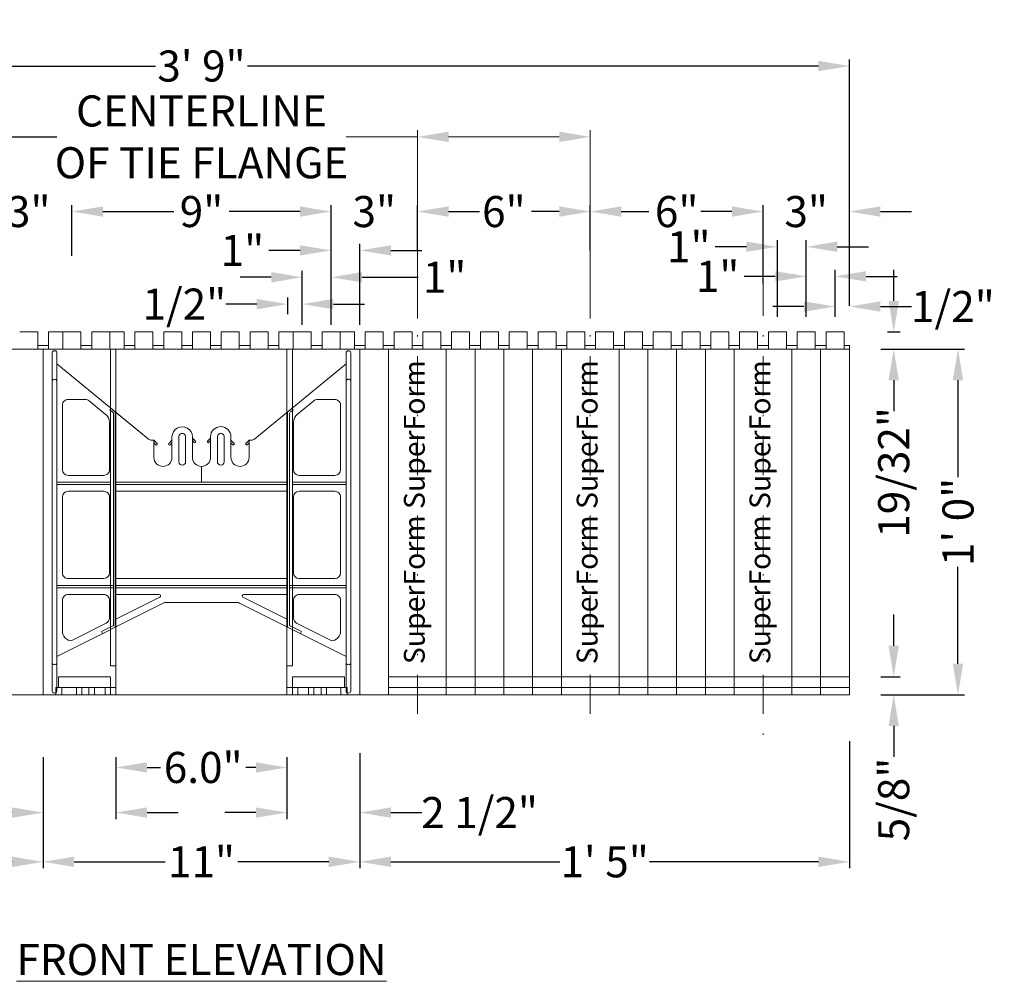
# Model space of a CAD drawing. Extents: x 0 to 219, y -8 to 280.
# Drawn here: x 56 to 131, y 73 to 147 of the extents above; entities that cross this region are included whole.
import ezdxf

# ---------------------------------------------------------------- set-up
doc = ezdxf.new("R2010")
doc.units = 0
doc.header["$LTSCALE"] = 10
doc.header["$MEASUREMENT"] = 0
doc.header["$PDMODE"] = 3
doc.linetypes.add('DASHDOTX2', pattern=[2, 1, -0.5, 0, -0.5])
doc.layers.get('Defpoints').update_dxf_attribs({"linetype": 'CONTINUOUS'})
for name, color, linetype, lineweight in [('CADdetails-1-ANNO', 41, 'CONTINUOUS', 5), ('CADdetails-3-FINE', 11, 'CONTINUOUS', 5), ('CADdetails-4-LIGHT', 3, 'CONTINUOUS', 9), ('CADdetails-5-MEDIUM', 4, 'CONTINUOUS', 18)]:
    doc.layers.add(name, color=color, linetype=linetype, lineweight=lineweight)
doc.styles.add('CADdeails-DIMENSIONS', font='ARIALN.TTF', dxfattribs={"height": 2.38})
doc.styles.add('CADdetails-DIMENSIONS', font='ARIALN.TTF', dxfattribs={"height": 2.38})
doc.styles.add('PDF Arial Italic', font='ariali.ttf')
doc.dimstyles.new('CADdetails-LEADER', dxfattribs={"dimtxt": 2.38, "dimasz": 2.38, "dimexe": 0.5, "dimexo": 1.5, "dimgap": 1, "dimtad": 0, "dimzin": 0, "dimdsep": 46, "dimlunit": 4, "dimtxsty": 'CADdetails-DIMENSIONS', "dimcen": 1, "dimclrd": 256, "dimclre": 256, "dimclrt": 256, "dimadec": 0, "dimazin": 0, "dimtfac": 1, "dimtofl": 0, "dimtmove": 0, "dimatfit": 3, "dimfxl": 1, "dimfrac": 2, "dimtolj": 1, "dimtzin": 0, "dimarcsym": 0})

# ---------------------------------------------------------------- blocks, each defined once
blk = doc.blocks.new('*D40')
at = {"layer": 'CADdetails-1-ANNO', "lineweight": -2, "transparency": 16777216}
for p, q in [((20.208, 92.069), (20.208, 81.972)), ((57.716, 90.488), (57.716, 81.972)), ((22.588, 82.472), (35.532, 82.472)), ((55.336, 82.472), (42.392, 82.472))]:
    blk.add_line(p, q, dxfattribs=at)
at = {"layer": 'CADdetails-1-ANNO', "transparency": 16777216}
for points in [[(22.588, 82.868), (22.588, 82.075), (20.208, 82.472)], [(55.336, 82.868), (55.336, 82.075), (57.716, 82.472)]]:
    blk.add_solid(points, dxfattribs=at)
at = {"layer": 'Defpoints', "color": 0, "transparency": 16777216}
for p in [(20.208, 93.569), (57.716, 91.988), (57.716, 82.472)]:
    blk.add_point(p, dxfattribs=at)
at = {"layer": 'CADdetails-1-ANNO', "transparency": 16777216, "insert": (38.962, 82.472), "char_height": 2.38, "attachment_point": 5, "style": 'CADdetails-DIMENSIONS'}
blk.add_mtext('\\A1;1\' 5"', dxfattribs=at)
blk = doc.blocks.new('*D41')
at = {"layer": 'CADdetails-1-ANNO', "lineweight": -2, "transparency": 16777216}
for p, q in [((76.4, 90.488), (76.4, 89.197)), ((63.301, 89.68), (63.301, 89.197)), ((65.681, 89.697), (66.717, 89.697)), ((74.02, 89.697), (73.25, 89.697))]:
    blk.add_line(p, q, dxfattribs=at)
at = {"layer": 'CADdetails-1-ANNO', "transparency": 16777216}
for points in [[(65.681, 90.094), (65.681, 89.301), (63.301, 89.697)], [(74.02, 90.094), (74.02, 89.301), (76.4, 89.697)]]:
    blk.add_solid(points, dxfattribs=at)
at = {"layer": 'Defpoints', "color": 0, "transparency": 16777216}
for p in [(76.4, 91.988), (63.301, 91.18), (76.4, 89.697)]:
    blk.add_point(p, dxfattribs=at)
at = {"layer": 'CADdetails-1-ANNO', "transparency": 16777216, "insert": (69.984, 89.697), "char_height": 2.38, "attachment_point": 5, "style": 'CADdetails-DIMENSIONS'}
blk.add_mtext('\\A1;6.0"', dxfattribs=at)
blk = doc.blocks.new('*D42')
at = {"layer": 'CADdetails-1-ANNO', "lineweight": -2, "transparency": 16777216}
for p, q in [((57.716, 90.488), (57.716, 85.742)), ((63.301, 90.488), (63.301, 85.742)), ((55.336, 86.242), (52.956, 86.242)), ((65.681, 86.242), (68.061, 86.242))]:
    blk.add_line(p, q, dxfattribs=at)
at = {"layer": 'CADdetails-1-ANNO', "transparency": 16777216}
for points in [[(55.336, 86.638), (55.336, 85.845), (57.716, 86.242)], [(65.681, 86.638), (65.681, 85.845), (63.301, 86.242)]]:
    blk.add_solid(points, dxfattribs=at)
at = {"layer": 'Defpoints', "color": 0, "transparency": 16777216}
for p in [(57.716, 91.988), (63.301, 91.988), (63.301, 86.242)]:
    blk.add_point(p, dxfattribs=at)
at = {"layer": 'CADdetails-1-ANNO', "transparency": 16777216, "insert": (48.542, 86.242), "char_height": 2.38, "attachment_point": 5, "style": 'CADdetails-DIMENSIONS'}
blk.add_mtext('\\A1;2 1/2"', dxfattribs=at)
blk = doc.blocks.new('*D43')
at = {"layer": 'CADdetails-1-ANNO', "lineweight": -2, "transparency": 16777216}
for p, q in [((76.4, 90.488), (76.4, 85.742)), ((81.985, 90.488), (81.985, 85.742)), ((74.02, 86.242), (71.64, 86.242)), ((84.365, 86.242), (86.745, 86.242))]:
    blk.add_line(p, q, dxfattribs=at)
at = {"layer": 'CADdetails-1-ANNO', "transparency": 16777216}
for points in [[(74.02, 86.638), (74.02, 85.845), (76.4, 86.242)], [(84.365, 86.638), (84.365, 85.845), (81.985, 86.242)]]:
    blk.add_solid(points, dxfattribs=at)
at = {"layer": 'Defpoints', "color": 0, "transparency": 16777216}
for p in [(76.4, 91.988), (81.985, 91.988), (76.4, 86.242)]:
    blk.add_point(p, dxfattribs=at)
at = {"layer": 'CADdetails-1-ANNO', "transparency": 16777216, "insert": (91.16, 86.242), "char_height": 2.38, "attachment_point": 5, "style": 'CADdetails-DIMENSIONS'}
blk.add_mtext('\\A1;2 1/2"', dxfattribs=at)
blk = doc.blocks.new('*D44')
at = {"layer": 'CADdetails-1-ANNO', "lineweight": -2, "transparency": 16777216}
for p, q in [((57.716, 90.488), (57.716, 81.972)), ((81.985, 90.488), (81.985, 81.972)), ((60.096, 82.472), (67.061, 82.472)), ((79.605, 82.472), (72.641, 82.472))]:
    blk.add_line(p, q, dxfattribs=at)
at = {"layer": 'CADdetails-1-ANNO', "transparency": 16777216}
for points in [[(60.096, 82.868), (60.096, 82.075), (57.716, 82.472)], [(79.605, 82.868), (79.605, 82.075), (81.985, 82.472)]]:
    blk.add_solid(points, dxfattribs=at)
at = {"layer": 'Defpoints', "color": 0, "transparency": 16777216}
for p in [(57.716, 91.988), (81.985, 91.988), (81.985, 82.472)]:
    blk.add_point(p, dxfattribs=at)
at = {"layer": 'CADdetails-1-ANNO', "transparency": 16777216, "insert": (69.851, 82.472), "char_height": 2.38, "attachment_point": 5, "style": 'CADdetails-DIMENSIONS'}
blk.add_mtext('\\A1;11"', dxfattribs=at)
blk = doc.blocks.new('*D45')
at = {"layer": 'CADdetails-1-ANNO', "lineweight": -2, "transparency": 16777216}
for p, q in [((119.493, 91.7), (119.493, 81.972)), ((81.985, 90.784), (81.985, 81.972)), ((84.365, 82.472), (97.309, 82.472)), ((117.113, 82.472), (104.17, 82.472))]:
    blk.add_line(p, q, dxfattribs=at)
at = {"layer": 'CADdetails-1-ANNO', "transparency": 16777216}
for points in [[(84.365, 82.868), (84.365, 82.075), (81.985, 82.472)], [(117.113, 82.868), (117.113, 82.075), (119.493, 82.472)]]:
    blk.add_solid(points, dxfattribs=at)
at = {"layer": 'Defpoints', "color": 0, "transparency": 16777216}
for p in [(119.493, 93.2), (81.985, 92.284), (119.493, 82.472)]:
    blk.add_point(p, dxfattribs=at)
at = {"layer": 'CADdetails-1-ANNO', "transparency": 16777216, "insert": (100.739, 82.472), "char_height": 2.38, "attachment_point": 5, "style": 'CADdetails-DIMENSIONS'}
blk.add_mtext('\\A1;1\' 5"', dxfattribs=at)
blk = doc.blocks.new('*D46')
at = {"layer": 'CADdetails-1-ANNO', "lineweight": -2, "transparency": 16777216}
for p, q in [((20.208, 125.049), (20.208, 143.924)), ((22.588, 143.424), (66.329, 143.424)), ((117.113, 143.424), (73.373, 143.424)), ((119.493, 125.049), (119.493, 143.924))]:
    blk.add_line(p, q, dxfattribs=at)
at = {"layer": 'CADdetails-1-ANNO', "transparency": 16777216}
for points in [[(22.588, 143.82), (22.588, 143.027), (20.208, 143.424)], [(117.113, 143.82), (117.113, 143.027), (119.493, 143.424)]]:
    blk.add_solid(points, dxfattribs=at)
at = {"layer": 'Defpoints', "color": 0, "transparency": 16777216}
for p in [(20.208, 143.424), (20.208, 123.549), (119.493, 123.549)]:
    blk.add_point(p, dxfattribs=at)
at = {"layer": 'CADdetails-1-ANNO', "transparency": 16777216, "insert": (69.851, 143.424), "char_height": 2.38, "attachment_point": 5, "style": 'CADdetails-DIMENSIONS'}
blk.add_mtext('\\A1;3\' 9"', dxfattribs=at)
blk = doc.blocks.new('*D47')
at = {"layer": 'CADdetails-1-ANNO', "lineweight": -2, "transparency": 16777216}
for p, q in [((59.922, 128.895), (59.922, 132.777)), ((79.779, 128.895), (79.779, 132.777)), ((62.302, 132.277), (67.727, 132.277)), ((77.399, 132.277), (71.974, 132.277))]:
    blk.add_line(p, q, dxfattribs=at)
at = {"layer": 'CADdetails-1-ANNO', "transparency": 16777216}
for points in [[(62.302, 132.674), (62.302, 131.881), (59.922, 132.277)], [(77.399, 132.674), (77.399, 131.881), (79.779, 132.277)]]:
    blk.add_solid(points, dxfattribs=at)
at = {"layer": 'Defpoints', "color": 0, "transparency": 16777216}
for p in [(59.922, 132.277), (59.922, 127.395), (79.779, 127.395)]:
    blk.add_point(p, dxfattribs=at)
at = {"layer": 'CADdetails-1-ANNO', "transparency": 16777216, "insert": (69.851, 132.277), "char_height": 2.38, "attachment_point": 5, "style": 'CADdetails-DIMENSIONS'}
blk.add_mtext('\\A1;9"', dxfattribs=at)
blk = doc.blocks.new('*D48')
at = {"layer": 'CADdetails-1-ANNO', "lineweight": -2, "transparency": 16777216}
for p, q in [((79.779, 129.282), (79.779, 132.777)), ((86.398, 129.282), (86.398, 132.777)), ((77.399, 132.277), (75.019, 132.277)), ((88.778, 132.277), (91.158, 132.277))]:
    blk.add_line(p, q, dxfattribs=at)
at = {"layer": 'CADdetails-1-ANNO', "transparency": 16777216}
for points in [[(77.399, 132.674), (77.399, 131.881), (79.779, 132.277)], [(88.778, 132.674), (88.778, 131.881), (86.398, 132.277)]]:
    blk.add_solid(points, dxfattribs=at)
at = {"layer": 'Defpoints', "color": 0, "transparency": 16777216}
for p in [(79.779, 132.277), (79.779, 127.782), (86.398, 127.782)]:
    blk.add_point(p, dxfattribs=at)
at = {"layer": 'CADdetails-1-ANNO', "transparency": 16777216, "insert": (83.089, 132.277), "char_height": 2.38, "attachment_point": 5, "style": 'CADdetails-DIMENSIONS'}
blk.add_mtext('\\A1;3"', dxfattribs=at)
blk = doc.blocks.new('*D49')
at = {"layer": 'CADdetails-1-ANNO', "lineweight": -2, "transparency": 16777216}
for p, q in [((86.398, 129.282), (86.398, 132.777)), ((99.636, 129.282), (99.636, 132.777)), ((88.778, 132.277), (90.888, 132.277)), ((97.256, 132.277), (95.146, 132.277))]:
    blk.add_line(p, q, dxfattribs=at)
at = {"layer": 'CADdetails-1-ANNO', "transparency": 16777216}
for points in [[(88.778, 132.674), (88.778, 131.881), (86.398, 132.277)], [(97.256, 132.674), (97.256, 131.881), (99.636, 132.277)]]:
    blk.add_solid(points, dxfattribs=at)
at = {"layer": 'Defpoints', "color": 0, "transparency": 16777216}
for p in [(86.398, 132.277), (86.398, 127.782), (99.636, 127.782)]:
    blk.add_point(p, dxfattribs=at)
at = {"layer": 'CADdetails-1-ANNO', "transparency": 16777216, "insert": (93.017, 132.277), "char_height": 2.38, "attachment_point": 5, "style": 'CADdetails-DIMENSIONS'}
blk.add_mtext('\\A1;6"', dxfattribs=at)
blk = doc.blocks.new('*D50')
at = {"layer": 'CADdetails-1-ANNO', "lineweight": -2, "transparency": 16777216}
for p, q in [((99.636, 129.282), (99.636, 132.777)), ((112.874, 126.777), (112.874, 132.777)), ((102.016, 132.277), (104.126, 132.277)), ((110.494, 132.277), (108.384, 132.277))]:
    blk.add_line(p, q, dxfattribs=at)
at = {"layer": 'CADdetails-1-ANNO', "transparency": 16777216}
for points in [[(102.016, 132.674), (102.016, 131.881), (99.636, 132.277)], [(110.494, 132.674), (110.494, 131.881), (112.874, 132.277)]]:
    blk.add_solid(points, dxfattribs=at)
at = {"layer": 'Defpoints', "color": 0, "transparency": 16777216}
for p in [(99.636, 132.277), (99.636, 127.782), (112.874, 125.277)]:
    blk.add_point(p, dxfattribs=at)
at = {"layer": 'CADdetails-1-ANNO', "transparency": 16777216, "insert": (106.255, 132.277), "char_height": 2.38, "attachment_point": 5, "style": 'CADdetails-DIMENSIONS'}
blk.add_mtext('\\A1;6"', dxfattribs=at)
blk = doc.blocks.new('*D51')
at = {"layer": 'CADdetails-1-ANNO', "lineweight": -2, "transparency": 16777216}
for p, q in [((112.874, 126.777), (112.874, 132.777)), ((119.493, 125.049), (119.493, 132.777)), ((110.494, 132.277), (108.114, 132.277)), ((121.873, 132.277), (124.253, 132.277))]:
    blk.add_line(p, q, dxfattribs=at)
at = {"layer": 'CADdetails-1-ANNO', "transparency": 16777216}
for points in [[(110.494, 132.674), (110.494, 131.881), (112.874, 132.277)], [(121.873, 132.674), (121.873, 131.881), (119.493, 132.277)]]:
    blk.add_solid(points, dxfattribs=at)
at = {"layer": 'Defpoints', "color": 0, "transparency": 16777216}
for p in [(112.874, 132.277), (112.874, 125.277), (119.493, 123.549)]:
    blk.add_point(p, dxfattribs=at)
at = {"layer": 'CADdetails-1-ANNO', "transparency": 16777216, "insert": (116.183, 132.277), "char_height": 2.38, "attachment_point": 5, "style": 'CADdetails-DIMENSIONS'}
blk.add_mtext('\\A1;3"', dxfattribs=at)
blk = doc.blocks.new('*D52')
at = {"layer": 'CADdetails-1-ANNO', "lineweight": -2, "transparency": 16777216}
for p, q in [((113.977, 124.226), (113.977, 130.079)), ((116.183, 124.226), (116.183, 130.079)), ((111.597, 129.579), (109.217, 129.579)), ((118.563, 129.579), (120.943, 129.579))]:
    blk.add_line(p, q, dxfattribs=at)
at = {"layer": 'CADdetails-1-ANNO', "transparency": 16777216}
for points in [[(111.597, 129.976), (111.597, 129.183), (113.977, 129.579)], [(118.563, 129.976), (118.563, 129.183), (116.183, 129.579)]]:
    blk.add_solid(points, dxfattribs=at)
at = {"layer": 'Defpoints', "color": 0, "transparency": 16777216}
for p in [(113.977, 129.579), (113.977, 122.726), (116.183, 122.726)]:
    blk.add_point(p, dxfattribs=at)
at = {"layer": 'CADdetails-1-ANNO', "transparency": 16777216, "insert": (107.186, 129.579), "char_height": 2.38, "attachment_point": 5, "style": 'CADdetails-DIMENSIONS'}
blk.add_mtext('\\A1;1"', dxfattribs=at)
blk = doc.blocks.new('*D53')
at = {"layer": 'CADdetails-1-ANNO', "lineweight": -2, "transparency": 16777216}
for p, q in [((116.184, 124.222), (116.184, 127.815)), ((118.39, 124.222), (118.39, 127.815)), ((113.804, 127.315), (111.424, 127.315)), ((120.77, 127.315), (123.15, 127.315))]:
    blk.add_line(p, q, dxfattribs=at)
at = {"layer": 'CADdetails-1-ANNO', "transparency": 16777216}
for points in [[(113.804, 127.712), (113.804, 126.918), (116.184, 127.315)], [(120.77, 127.712), (120.77, 126.918), (118.39, 127.315)]]:
    blk.add_solid(points, dxfattribs=at)
at = {"layer": 'Defpoints', "color": 0, "transparency": 16777216}
for p in [(116.184, 127.315), (116.184, 122.722), (118.39, 122.722)]:
    blk.add_point(p, dxfattribs=at)
at = {"layer": 'CADdetails-1-ANNO', "transparency": 16777216, "insert": (109.392, 127.315), "char_height": 2.38, "attachment_point": 5, "style": 'CADdetails-DIMENSIONS'}
blk.add_mtext('\\A1;1"', dxfattribs=at)
blk = doc.blocks.new('*D54')
at = {"layer": 'CADdetails-1-ANNO', "lineweight": -2, "transparency": 16777216}
for p, q in [((118.39, 124.222), (118.39, 125.502)), ((119.493, 125.049), (119.493, 125.502)), ((116.01, 125.002), (113.63, 125.002)), ((121.873, 125.002), (124.253, 125.002))]:
    blk.add_line(p, q, dxfattribs=at)
at = {"layer": 'CADdetails-1-ANNO', "transparency": 16777216}
for points in [[(116.01, 125.399), (116.01, 124.606), (118.39, 125.002)], [(121.873, 125.399), (121.873, 124.606), (119.493, 125.002)]]:
    blk.add_solid(points, dxfattribs=at)
at = {"layer": 'Defpoints', "color": 0, "transparency": 16777216}
for p in [(118.39, 125.002), (119.493, 123.549), (118.39, 122.722)]:
    blk.add_point(p, dxfattribs=at)
at = {"layer": 'CADdetails-1-ANNO', "transparency": 16777216, "insert": (127.422, 125.002), "char_height": 2.38, "attachment_point": 5, "style": 'CADdetails-DIMENSIONS'}
blk.add_mtext('\\A1;1/2"', dxfattribs=at)
blk = doc.blocks.new('*D55')
at = {"layer": 'CADdetails-1-ANNO', "lineweight": -2, "transparency": 16777216}
for p, q in [((53.303, 129.139), (53.303, 132.777)), ((59.922, 129.139), (59.922, 132.777)), ((50.923, 132.277), (48.543, 132.277)), ((62.302, 132.277), (64.682, 132.277))]:
    blk.add_line(p, q, dxfattribs=at)
at = {"layer": 'CADdetails-1-ANNO', "transparency": 16777216}
for points in [[(50.923, 132.674), (50.923, 131.881), (53.303, 132.277)], [(62.302, 132.674), (62.302, 131.881), (59.922, 132.277)]]:
    blk.add_solid(points, dxfattribs=at)
at = {"layer": 'Defpoints', "color": 0, "transparency": 16777216}
for p in [(53.303, 132.277), (53.303, 127.639), (59.922, 127.639)]:
    blk.add_point(p, dxfattribs=at)
at = {"layer": 'CADdetails-1-ANNO', "transparency": 16777216, "insert": (56.613, 132.277), "char_height": 2.38, "attachment_point": 5, "style": 'CADdetails-DIMENSIONS'}
blk.add_mtext('\\A1;3"', dxfattribs=at)
blk = doc.blocks.new('*D59')
at = {"layer": 'CADdetails-1-ANNO', "lineweight": -2, "transparency": 16777216}
for p, q in [((79.779, 123.595), (79.779, 129.803)), ((81.985, 123.595), (81.985, 129.803)), ((77.399, 129.303), (75.019, 129.303)), ((84.365, 129.303), (86.745, 129.303))]:
    blk.add_line(p, q, dxfattribs=at)
at = {"layer": 'CADdetails-1-ANNO', "transparency": 16777216}
for points in [[(77.399, 129.699), (77.399, 128.906), (79.779, 129.303)], [(84.365, 129.699), (84.365, 128.906), (81.985, 129.303)]]:
    blk.add_solid(points, dxfattribs=at)
at = {"layer": 'Defpoints', "color": 0, "transparency": 16777216}
for p in [(79.779, 129.303), (79.779, 122.095), (81.985, 122.095)]:
    blk.add_point(p, dxfattribs=at)
at = {"layer": 'CADdetails-1-ANNO', "transparency": 16777216, "insert": (72.987, 129.303), "char_height": 2.38, "attachment_point": 5, "style": 'CADdetails-DIMENSIONS'}
blk.add_mtext('\\A1;1"', dxfattribs=at)
blk = doc.blocks.new('*D60')
at = {"layer": 'CADdetails-1-ANNO', "lineweight": -2, "transparency": 16777216}
for p, q in [((77.573, 123.595), (77.573, 127.745)), ((79.779, 123.595), (79.779, 127.745)), ((75.193, 127.245), (72.813, 127.245)), ((82.159, 127.245), (86.446, 127.245))]:
    blk.add_line(p, q, dxfattribs=at)
at = {"layer": 'CADdetails-1-ANNO', "transparency": 16777216}
for points in [[(75.193, 127.642), (75.193, 126.848), (77.573, 127.245)], [(82.159, 127.642), (82.159, 126.848), (79.779, 127.245)]]:
    blk.add_solid(points, dxfattribs=at)
at = {"layer": 'Defpoints', "color": 0, "transparency": 16777216}
for p in [(77.573, 127.245), (77.573, 122.095), (79.779, 122.095)]:
    blk.add_point(p, dxfattribs=at)
at = {"layer": 'CADdetails-1-ANNO', "transparency": 16777216, "insert": (88.477, 127.245), "char_height": 2.38, "attachment_point": 5, "style": 'CADdetails-DIMENSIONS'}
blk.add_mtext('\\A1;1"', dxfattribs=at)
blk = doc.blocks.new('*D61')
at = {"layer": 'CADdetails-1-ANNO', "lineweight": -2, "transparency": 16777216}
for p, q in [((76.47, 124.418), (76.47, 125.687)), ((77.573, 123.591), (77.573, 125.687)), ((74.09, 125.187), (71.71, 125.187)), ((79.953, 125.187), (82.333, 125.187))]:
    blk.add_line(p, q, dxfattribs=at)
at = {"layer": 'CADdetails-1-ANNO', "transparency": 16777216}
for points in [[(74.09, 125.584), (74.09, 124.791), (76.47, 125.187)], [(79.953, 125.584), (79.953, 124.791), (77.573, 125.187)]]:
    blk.add_solid(points, dxfattribs=at)
at = {"layer": 'Defpoints', "color": 0, "transparency": 16777216}
for p in [(76.47, 125.187), (76.47, 122.918), (77.573, 122.091)]:
    blk.add_point(p, dxfattribs=at)
at = {"layer": 'CADdetails-1-ANNO', "transparency": 16777216, "insert": (68.541, 125.187), "char_height": 2.38, "attachment_point": 5, "style": 'CADdetails-DIMENSIONS'}
blk.add_mtext('\\A1;1/2"', dxfattribs=at)
blk = doc.blocks.new('*D65')
at = {"layer": 'CADdetails-1-ANNO', "lineweight": -2, "transparency": 16777216}
for p, q in [((122.885, 125.432), (122.885, 127.812)), ((122.417, 123.052), (123.385, 123.052)), ((122.77, 121.742), (123.385, 121.742)), ((122.885, 119.362), (122.885, 116.982))]:
    blk.add_line(p, q, dxfattribs=at)
at = {"layer": 'CADdetails-1-ANNO', "transparency": 16777216}
for points in [[(122.488, 125.432), (123.282, 125.432), (122.885, 123.052)], [(122.488, 119.362), (123.282, 119.362), (122.885, 121.742)]]:
    blk.add_solid(points, dxfattribs=at)
at = {"layer": 'Defpoints', "color": 0, "transparency": 16777216}
for p in [(120.917, 123.052), (121.27, 121.742), (122.885, 121.742)]:
    blk.add_point(p, dxfattribs=at)
at = {"layer": 'CADdetails-1-ANNO', "transparency": 16777216, "insert": (122.885, 112.297), "char_height": 2.38, "attachment_point": 5, "rotation": 90, "style": 'CADdetails-DIMENSIONS'}
blk.add_mtext('\\A1;19/32"', dxfattribs=at)
blk = doc.blocks.new('*D66')
at = {"layer": 'CADdetails-1-ANNO', "lineweight": -2, "transparency": 16777216}
for p, q in [((121.887, 121.742), (128.31, 121.742)), ((127.81, 119.362), (127.81, 111.935)), ((127.81, 97.646), (127.81, 105.074)), ((121.887, 95.266), (128.31, 95.266))]:
    blk.add_line(p, q, dxfattribs=at)
at = {"layer": 'CADdetails-1-ANNO', "transparency": 16777216}
for points in [[(127.413, 119.362), (128.207, 119.362), (127.81, 121.742)], [(127.413, 97.646), (128.207, 97.646), (127.81, 95.266)]]:
    blk.add_solid(points, dxfattribs=at)
at = {"layer": 'Defpoints', "color": 0, "transparency": 16777216}
for p in [(120.387, 121.742), (127.81, 121.742), (120.387, 95.266)]:
    blk.add_point(p, dxfattribs=at)
at = {"layer": 'CADdetails-1-ANNO', "transparency": 16777216, "insert": (127.81, 108.504), "char_height": 2.38, "attachment_point": 5, "rotation": 90, "style": 'CADdetails-DIMENSIONS'}
blk.add_mtext('\\A1;1\' 0"', dxfattribs=at)
blk = doc.blocks.new('*D67')
at = {"layer": 'CADdetails-1-ANNO', "lineweight": -2, "transparency": 16777216}
for p, q in [((122.885, 99.025), (122.885, 101.405)), ((121.887, 96.645), (123.385, 96.645)), ((121.887, 95.266), (123.385, 95.266)), ((122.885, 92.886), (122.885, 90.506))]:
    blk.add_line(p, q, dxfattribs=at)
at = {"layer": 'CADdetails-1-ANNO', "transparency": 16777216}
for points in [[(122.488, 99.025), (123.282, 99.025), (122.885, 96.645)], [(122.488, 92.886), (123.282, 92.886), (122.885, 95.266)]]:
    blk.add_solid(points, dxfattribs=at)
at = {"layer": 'Defpoints', "color": 0, "transparency": 16777216}
for p in [(120.387, 96.645), (120.387, 95.266), (122.885, 95.266)]:
    blk.add_point(p, dxfattribs=at)
at = {"layer": 'CADdetails-1-ANNO', "transparency": 16777216, "insert": (122.885, 87.246), "char_height": 2.38, "attachment_point": 5, "rotation": 90, "style": 'CADdetails-DIMENSIONS'}
blk.add_mtext('\\A1;5/8"', dxfattribs=at)
blk = doc.blocks.new('*D86')
at = {"layer": 'CADdetails-1-ANNO', "lineweight": -2, "transparency": 16777216}
for p, q in [((40.065, 124.082), (40.065, 138.5)), ((53.303, 124.082), (53.303, 138.5)), ((42.445, 138), (50.923, 138)), ((53.303, 138), (58.766, 138))]:
    blk.add_line(p, q, dxfattribs=at)
at = {"layer": 'CADdetails-1-ANNO', "transparency": 16777216}
for points in [[(42.445, 138.397), (42.445, 137.603), (40.065, 138)], [(50.923, 138.397), (50.923, 137.603), (53.303, 138)]]:
    blk.add_solid(points, dxfattribs=at)
at = {"layer": 'Defpoints', "color": 0, "transparency": 16777216}
for p in [(40.065, 138), (40.065, 122.582), (53.303, 122.582)]:
    blk.add_point(p, dxfattribs=at)
at = {"layer": 'CADdetails-1-ANNO', "transparency": 16777216, "insert": (69.851, 138), "char_height": 2.38, "width": 49.72105, "attachment_point": 5, "style": 'CADdetails-DIMENSIONS'}
blk.add_mtext('\\A1;CENTERLINE \\POF TIE FLANGE', dxfattribs=at)

msp = doc.modelspace()

# ---------------------------------------------------------------- linework, layer by layer
at = {"layer": 'CADdetails-1-ANNO'}
for p, q in [((86.398, 124.082), (86.398, 138.5)), ((99.636, 124.082), (99.636, 138.5)), ((86.398, 138), (80.936, 138)), ((88.778, 138), (97.256, 138))]:
    msp.add_line(p, q, dxfattribs=at)
for points in [[(88.778, 138.397), (88.778, 137.603), (86.398, 138)], [(97.256, 138.397), (97.256, 137.603), (99.636, 138)]]:
    msp.add_solid(points, dxfattribs=at)
at = {"layer": 'CADdetails-3-FINE', "linetype": 'DASHDOTX2', "ltscale": 0.3}
for p, q in [((86.398, 127.298), (86.398, 92.451)), ((99.636, 127.298), (99.636, 92.371)), ((112.874, 127.298), (112.874, 92.177))]:
    msp.add_line(p, q, dxfattribs=at)
at = {"layer": 'CADdetails-3-FINE'}
for points in [[(58.681, 121.597, 0.269874), (58.507, 121.597, 0.267416), (58.421, 121.447), (58.421, 95.562, 1.000076), (58.768, 95.562), (58.768, 121.447, 0.267416)], [(80.933, 95.562), (80.933, 121.447, -0.998444), (81.281, 121.447), (81.281, 95.562, -0.413937), (81.107, 95.388, -0.414171)], [(61.242, 117.787), (62.482, 116.77, -0.224707), (62.8, 116.099), (62.8, 112.5, -0.199104), (62.672, 112.193, -0.198209), (62.365, 112.066), (59.637, 112.066, -0.414182), (59.202, 112.5), (59.202, 117.451, -0.41466), (59.637, 117.886), (60.967, 117.886, -0.173527)], [(78.459, 117.787), (77.219, 116.77, 0.224517), (76.902, 116.099), (76.902, 112.5, 0.413973), (77.336, 112.066), (80.065, 112.066, 0.413973), (80.499, 112.5), (80.499, 117.451, 0.198734), (80.372, 117.758, 0.199428), (80.065, 117.886), (78.735, 117.886, 0.173183)], [(68.634, 115.019), (68.637, 113.108, -0.999445), (68.113, 113.108), (68.113, 115.019, -0.26733), (68.244, 115.245, -0.266264), (68.504, 115.245, -0.26733)], [(71.588, 115.019), (71.59, 113.108, -0.999445), (71.067, 113.108), (71.067, 115.019, -0.26733), (71.197, 115.245, -0.266017), (71.458, 115.245, -0.26733)], [(62.672, 110.722, -0.199238), (62.8, 110.415), (62.8, 104.596, -0.414089), (62.365, 104.161), (59.637, 104.161, -0.414298), (59.202, 104.596), (59.202, 110.415, -0.414147), (59.637, 110.85), (62.365, 110.85, -0.198658)], [(80.065, 110.85), (77.336, 110.85, 0.414029), (76.902, 110.415), (76.902, 104.596, 0.414089), (77.336, 104.161), (80.065, 104.161, 0.414089), (80.499, 104.596), (80.499, 110.415, 0.198734), (80.372, 110.722, 0.198868)]]:
    msp.add_lwpolyline(points, format="xyb", close=True, dxfattribs=at)
for points in [[(58.681, 95.818), (63.301, 95.818), (63.301, 121.742)], [(63.301, 97.473), (62.887, 97.473), (62.887, 121.742)], [(81.02, 95.818), (76.4, 95.818), (76.4, 121.742)], [(76.4, 97.473), (76.814, 97.473), (76.814, 121.742)], [(58.768, 120.604), (65.773, 114.857), (63.245, 116.931)], [(62.923, 117.191), (62.838, 117.082)], [(63.042, 116.923), (62.838, 117.082)], [(63.249, 111.544), (63.249, 116.936), (63.042, 117.098)], [(63.249, 116.936), (63.249, 100.44)], [(76.452, 100.44), (76.452, 116.936), (76.659, 117.098)], [(76.452, 116.936), (76.452, 100.44)], [(76.659, 116.923), (76.863, 117.082)], [(76.777, 117.189), (76.778, 117.191)], [(76.778, 117.191), (76.863, 117.082)], [(63.111, 116.869), (63.042, 116.923)], [(63.111, 116.869), (63.111, 100.564)], [(63.111, 116.869), (63.111, 100.564)], [(76.59, 116.869), (76.59, 100.564)], [(76.59, 116.869), (76.59, 100.564)], [(62.887, 111.545), (58.768, 111.545)], [(62.887, 111.371), (58.768, 111.371)], [(63.249, 111.545), (63.249, 100.44)], [(76.452, 111.545), (63.249, 111.545)], [(63.249, 111.545), (69.851, 111.545), (76.452, 111.545)], [(76.452, 111.371), (63.249, 111.371)], [(76.452, 111.371), (63.249, 111.371)], [(76.814, 111.545), (80.933, 111.545)], [(76.814, 111.371), (80.933, 111.371)], [(76.452, 110.85), (63.249, 110.85)], [(76.452, 104.161), (63.249, 104.161)], [(63.111, 103.64), (58.768, 103.64)], [(63.111, 103.466), (58.768, 103.466)], [(76.452, 103.64), (63.249, 103.64)], [(63.249, 103.64), (76.452, 103.64)], [(76.452, 103.466), (63.249, 103.466)], [(76.452, 103.466), (63.249, 103.466)], [(76.59, 103.64), (80.933, 103.64)], [(76.59, 103.466), (80.933, 103.466)], [(63.111, 100.564), (62.199, 100.105)], [(63.111, 100.564), (63.042, 100.53)], [(63.249, 100.44), (63.042, 100.336)], [(76.452, 100.44), (76.659, 100.336)], [(76.59, 100.564), (76.659, 100.53)], [(76.59, 100.564), (77.503, 100.105)], [(62.276, 99.95), (62.199, 100.105)], [(77.425, 99.95), (77.503, 100.105)], [(62.887, 95.818), (62.887, 96.645), (58.888, 96.645)], [(58.888, 95.818), (58.888, 96.645)], [(76.814, 95.818), (76.814, 96.645), (80.813, 96.645)], [(80.813, 95.818), (80.813, 96.645)], [(58.681, 95.818), (58.681, 95.266), (57.716, 95.266)], [(59.164, 95.266), (59.164, 95.818)], [(60.267, 95.266), (60.267, 95.818)], [(60.681, 95.266), (60.681, 95.818)], [(61.232, 95.818), (61.232, 95.266)], [(61.646, 95.818), (61.646, 95.266)], [(62.473, 95.266), (62.473, 95.818)], [(62.887, 95.266), (62.887, 95.818)], [(63.301, 95.818), (63.301, 95.266)], [(76.4, 95.818), (76.4, 95.266)], [(76.814, 95.266), (76.814, 95.818)], [(77.228, 95.266), (77.228, 95.818)], [(78.055, 95.818), (78.055, 95.266)], [(78.469, 95.818), (78.469, 95.266)], [(79.021, 95.266), (79.021, 95.818)], [(79.434, 95.266), (79.434, 95.818)], [(80.537, 95.266), (80.537, 95.818)], [(59.646, 95.266), (58.267, 95.266)], [(61.577, 95.266), (60.474, 95.266)], [(75.918, 95.266), (77.021, 95.266)], [(77.849, 95.266), (79.228, 95.266)]]:
    msp.add_lwpolyline(points, dxfattribs=at)
for points in [[(69.851, 112.76, 0.414126), (70.546, 113.455), (70.546, 115.019, -0.414254), (71.327, 115.801, -0.414189), (72.109, 115.019), (72.109, 113.455, 0.999988), (73.499, 113.455), (73.499, 114.758), (73.653, 114.758, 0.172524), (73.928, 114.857), (80.934, 120.604)], [(58.768, 119.275, 0.267939), (58.681, 119.426, 0.267782), (58.507, 119.426, 0.267939), (58.421, 119.275)], [(69.851, 111.545), (69.851, 112.76, -0.414185), (69.156, 113.455), (69.156, 115.019, 0.268084), (68.765, 115.696, 0.26804), (67.983, 115.696, 0.268084), (67.592, 115.019), (67.592, 113.456, -0.999988), (66.202, 113.455), (66.202, 114.758), (66.048, 114.758, -0.173318), (65.773, 114.857)], [(66.202, 114.758), (66.446, 114.515, -0.41418), (66.446, 114.417, -0.41418), (66.348, 114.417), (66.202, 114.564)], [(67.592, 114.758), (67.348, 114.515, 0.41418), (67.348, 114.417, 0.41418), (67.446, 114.417), (67.592, 114.564)], [(69.156, 114.932), (69.4, 114.688, -0.41418), (69.399, 114.591, -0.41418), (69.302, 114.591), (69.156, 114.737)], [(70.546, 114.932), (70.302, 114.688, 0.41418), (70.302, 114.591, 0.414179), (70.399, 114.591), (70.546, 114.737)], [(72.109, 114.758), (72.353, 114.515, -0.41418), (72.353, 114.417, -0.413153), (72.255, 114.417), (72.109, 114.564)], [(73.499, 114.758), (73.255, 114.515, 0.410449), (73.255, 114.417, 0.413153), (73.353, 114.417), (73.499, 114.564)], [(62.8, 102.511, 0.199104), (62.672, 102.818, 0.198769), (62.365, 102.945), (59.637, 102.945, 0.414298), (59.202, 102.511)], [(62.8, 102.598), (62.8, 101.134, -0.282958), (62.56, 100.746), (59.861, 99.388, -0.298493), (59.202, 99.975), (59.202, 102.598)], [(63.249, 102.945), (66.616, 102.945, -0.342039), (66.722, 102.866, -0.340918), (66.671, 102.745), (63.249, 101.023)], [(76.452, 102.945), (73.085, 102.945, 0.776415), (73.03, 102.745), (76.452, 101.023)], [(76.901, 102.511, -0.414492), (77.336, 102.945), (80.065, 102.945, -0.198978), (80.372, 102.818, -0.1986), (80.499, 102.511)], [(76.902, 102.598), (76.902, 101.134, 0.282958), (77.141, 100.746), (79.84, 99.388, 0.298431), (80.499, 99.975), (80.499, 102.598)], [(58.768, 98.185), (66.928, 102.291, -0.117105), (67.123, 102.337), (72.578, 102.337, -0.117105), (72.773, 102.291), (80.933, 98.185)], [(80.933, 97.733, 0.268462), (81.02, 97.583, 0.267782), (81.194, 97.583, 0.268462), (81.281, 97.733)]]:
    msp.add_lwpolyline(points, format="xyb", dxfattribs=at)
msp.add_lwpolyline([(62.923, 117.191), (62.925, 117.189)], close=True, dxfattribs=at)
for centre, start, end in [((81.107, 119.275), 0.03329, 179.96671), ((58.594, 97.733), 179.98712, 359.99588)]:
    msp.add_arc(centre, 0.174, start, end, dxfattribs=at)
at = {"layer": 'CADdetails-4-LIGHT'}
for points in [[(57.302, 123.052), (55.923, 123.052)], [(57.302, 121.742), (57.302, 123.052)], [(59.233, 123.052), (58.13, 123.052)], [(58.13, 121.742), (58.13, 123.052)], [(60.612, 123.052), (59.233, 123.052)], [(59.233, 121.742), (59.233, 123.052)], [(60.612, 121.742), (60.612, 123.052)], [(62.818, 123.052), (61.439, 123.052)], [(61.439, 121.742), (61.439, 123.052)], [(63.921, 123.052), (62.542, 123.052)], [(62.818, 121.742), (62.818, 123.052)], [(63.921, 121.742), (63.921, 123.052)], [(66.128, 123.052), (64.749, 123.052)], [(64.749, 121.742), (64.749, 123.052)], [(66.128, 121.742), (66.128, 123.052)], [(68.334, 123.052), (66.955, 123.052)], [(66.955, 121.742), (66.955, 123.052)], [(68.334, 121.742), (68.334, 123.052)], [(70.54, 123.052), (69.161, 123.052)], [(69.161, 121.742), (69.161, 123.052)], [(70.54, 121.742), (70.54, 123.052)], [(72.747, 123.052), (71.367, 123.052)], [(71.367, 121.742), (71.367, 123.052)], [(72.747, 121.742), (72.747, 123.052)], [(74.953, 123.052), (73.574, 123.052)], [(73.574, 121.742), (73.574, 123.052)], [(74.953, 121.742), (74.953, 123.052)], [(76.883, 123.052), (75.78, 123.052)], [(75.78, 121.742), (75.78, 123.052)], [(76.883, 123.052), (78.262, 123.052)], [(76.883, 121.742), (76.883, 123.052)], [(78.262, 121.742), (78.262, 123.052)], [(79.09, 123.052), (80.469, 123.052)], [(79.09, 121.742), (79.09, 123.052)], [(80.469, 123.052), (81.572, 123.052)], [(80.469, 121.742), (80.469, 123.052)], [(81.572, 121.742), (81.572, 123.052)], [(82.399, 123.052), (83.778, 123.052)], [(82.399, 121.742), (82.399, 123.052)], [(83.778, 121.742), (83.778, 123.052)], [(84.606, 123.052), (85.984, 123.052)], [(84.606, 121.742), (84.606, 123.052)], [(85.984, 121.742), (85.984, 123.052)], [(86.812, 123.052), (88.191, 123.052)], [(86.812, 121.742), (86.812, 123.052)], [(88.191, 121.742), (88.191, 123.052)], [(89.018, 123.052), (90.397, 123.052)], [(89.018, 121.742), (89.018, 123.052)], [(90.397, 121.742), (90.397, 123.052)], [(91.225, 123.052), (92.603, 123.052)], [(91.225, 121.742), (91.225, 123.052)], [(92.604, 121.742), (92.604, 123.052)], [(93.431, 123.052), (94.81, 123.052)], [(93.431, 121.742), (93.431, 123.052)], [(94.81, 121.742), (94.81, 123.052)], [(95.637, 123.052), (97.016, 123.052)], [(95.637, 121.742), (95.637, 123.052)], [(97.016, 121.742), (97.016, 123.052)], [(97.843, 123.052), (99.222, 123.052)], [(97.843, 121.742), (97.843, 123.052)], [(99.223, 121.742), (99.223, 123.052)], [(100.05, 123.052), (101.429, 123.052)], [(100.05, 121.742), (100.05, 123.052)], [(101.429, 121.742), (101.429, 123.052)], [(102.256, 123.052), (103.635, 123.052)], [(102.256, 121.742), (102.256, 123.052)], [(103.635, 121.742), (103.635, 123.052)], [(104.462, 123.052), (105.841, 123.052)], [(104.462, 121.742), (104.462, 123.052)], [(105.841, 121.742), (105.841, 123.052)], [(106.669, 123.052), (108.048, 123.052)], [(106.669, 121.742), (106.669, 123.052)], [(108.048, 121.742), (108.048, 123.052)], [(108.875, 123.052), (110.254, 123.052)], [(108.875, 121.742), (108.875, 123.052)], [(110.254, 121.742), (110.254, 123.052)], [(111.081, 123.052), (112.46, 123.052)], [(111.081, 121.742), (111.081, 123.052)], [(112.46, 121.742), (112.46, 123.052)], [(113.288, 123.052), (114.667, 123.052)], [(113.288, 121.742), (113.288, 123.052)], [(114.667, 121.742), (114.667, 123.052)], [(115.494, 123.052), (116.873, 123.052)], [(115.494, 121.742), (115.494, 123.052)], [(116.873, 121.742), (116.873, 123.052)], [(117.701, 123.052), (119.079, 123.052)], [(117.701, 121.742), (117.701, 123.052)], [(119.079, 121.742), (119.079, 123.052)], [(58.13, 122.018), (57.302, 122.018)], [(61.439, 122.018), (60.612, 122.018)], [(64.749, 122.018), (63.921, 122.018)], [(66.955, 122.018), (66.128, 122.018)], [(69.161, 122.018), (68.334, 122.018)], [(71.367, 122.018), (70.54, 122.018)], [(73.574, 122.018), (72.747, 122.018)], [(75.78, 122.018), (74.953, 122.018)], [(78.262, 122.018), (79.09, 122.018)], [(81.572, 122.018), (82.399, 122.018)], [(83.778, 122.018), (84.606, 122.018)], [(84.192, 121.742), (84.192, 95.266)], [(85.984, 122.018), (86.812, 122.018)], [(88.191, 122.018), (89.018, 122.018)], [(88.604, 121.742), (88.604, 95.266)], [(90.397, 122.018), (91.225, 122.018)], [(90.811, 121.742), (90.811, 95.266)], [(92.604, 122.018), (93.431, 122.018)], [(93.017, 121.742), (93.017, 95.266)], [(94.81, 122.018), (95.637, 122.018)], [(95.223, 121.742), (95.223, 95.266)], [(97.016, 122.018), (97.843, 122.018)], [(97.43, 121.742), (97.43, 95.266)], [(99.223, 122.018), (100.05, 122.018)], [(101.429, 122.018), (102.256, 122.018)], [(101.842, 121.742), (101.842, 95.266)], [(103.635, 122.018), (104.462, 122.018)], [(104.049, 121.742), (104.049, 95.266)], [(105.841, 122.018), (106.669, 122.018)], [(106.255, 121.742), (106.255, 95.266)], [(108.048, 122.018), (108.875, 122.018)], [(108.461, 121.742), (108.461, 95.266)], [(110.254, 122.018), (111.081, 122.018)], [(110.668, 121.742), (110.668, 95.266)], [(112.46, 122.018), (113.288, 122.018)], [(114.667, 122.018), (115.494, 122.018)], [(115.08, 121.742), (115.08, 95.266)], [(116.873, 122.018), (117.701, 122.018)], [(117.287, 121.742), (117.287, 95.266)], [(119.079, 122.018), (119.493, 122.018)], [(119.493, 121.742), (119.493, 122.018)], [(84.192, 96.645), (119.493, 96.645)], [(84.192, 95.818), (119.493, 95.818)]]:
    msp.add_lwpolyline(points, dxfattribs=at)
at = {"layer": 'CADdetails-5-MEDIUM'}
for points in [[(57.716, 95.266), (57.716, 121.742), (20.208, 121.742), (20.208, 95.266)], [(63.301, 121.742), (57.716, 121.742)], [(61.577, 121.742), (76.401, 121.742)], [(81.985, 121.742), (76.401, 121.742)], [(119.493, 121.742), (81.985, 121.742), (81.985, 95.266)], [(119.493, 121.742), (119.493, 95.266)], [(81.02, 95.818), (81.02, 95.266), (81.985, 95.266)], [(57.716, 95.266), (20.208, 95.266)], [(80.607, 95.266), (56.888, 95.266), (57.164, 95.266)], [(81.02, 95.266), (80.331, 95.266)], [(81.985, 95.266), (119.493, 95.266)]]:
    msp.add_lwpolyline(points, dxfattribs=at)

# ---------------------------------------------------------------- texts
at = {"layer": 'CADdetails-1-ANNO', "insert": (69.851, 76.175), "char_height": 2.38, "attachment_point": 2, "style": 'CADdeails-DIMENSIONS'}
msp.add_mtext_dynamic_manual_height_columns('{\\LFRONT ELEVATION}', width=70.27451, gutter_width=11.9, heights=[0], dxfattribs=at)
at = {"layer": 'CADdetails-3-FINE', "char_height": 1.59526, "attachment_point": 7, "rotation": 90, "style": 'PDF Arial Italic'}
for insert in [(87.453, 97.61), (100.691, 97.61), (113.929, 97.61)]:
    msp.add_mtext('SuperForm SuperForm', dxfattribs=dict(at, insert=insert))

# ---------------------------------------------------------------- dimensions: what is measured, and where the dimension line sits
at = {"layer": 'CADdetails-1-ANNO'}
for base, p1, p2, text, picture, middle in [((20.208, 143.424), (119.493, 123.549), (20.208, 123.549), '3\' 9"', '*D46', (69.851, 143.424)), ((59.922, 132.277), (79.779, 127.395), (59.922, 127.395), '9"', '*D47', (69.851, 132.277)), ((86.398, 132.277), (99.636, 127.782), (86.398, 127.782), '6"', '*D49', (93.017, 132.277)), ((99.636, 132.277), (112.874, 125.277), (99.636, 127.782), '6"', '*D50', (106.255, 132.277)), ((57.716, 82.472), (20.208, 93.569), (57.716, 91.988), '1\' 5"', '*D40', (38.962, 82.472)), ((119.493, 82.472), (81.985, 92.284), (119.493, 93.2), '1\' 5"', '*D45', (100.739, 82.472)), ((81.985, 82.472), (57.716, 91.988), (81.985, 91.988), '11"', '*D44', (69.851, 82.472))]:
    dim = msp.add_linear_dim(base=base, p1=p1, p2=p2, text=text, dimstyle='CADdetails-LEADER', dxfattribs=at)
    dim.commit()
    dim.dimension.update_dxf_attribs({"geometry": picture, "text_midpoint": middle})
for base, p1, p2, text, picture, middle in [((40.065, 138), (53.303, 122.582), (40.065, 122.582), 'CENTERLINE \\POF TIE FLANGE', '*D86', (69.851, 138)), ((53.303, 132.277), (59.922, 127.639), (53.303, 127.639), '3"', '*D55', (56.613, 132.277)), ((79.779, 132.277), (86.398, 127.782), (79.779, 127.782), '3"', '*D48', (83.089, 132.277)), ((112.874, 132.277), (119.493, 123.549), (112.874, 125.277), '3"', '*D51', (116.183, 132.277)), ((79.779, 129.303), (81.985, 122.095), (79.779, 122.095), '1"', '*D59', (72.987, 129.303)), ((113.977, 129.579), (116.183, 122.726), (113.977, 122.726), '1"', '*D52', (107.186, 129.579)), ((77.573, 127.245), (79.779, 122.095), (77.573, 122.095), '1"', '*D60', (88.477, 127.245)), ((116.184, 127.315), (118.39, 122.722), (116.184, 122.722), '1"', '*D53', (109.392, 127.315)), ((76.47, 125.187), (77.573, 122.091), (76.47, 122.918), '1/2"', '*D61', (68.541, 125.187)), ((118.39, 125.002), (119.493, 123.549), (118.39, 122.722), '1/2"', '*D54', (127.422, 125.002)), ((63.301, 86.242), (57.716, 91.988), (63.301, 91.988), '2 1/2"', '*D42', (48.542, 86.242)), ((76.4, 89.697), (63.301, 91.18), (76.4, 91.988), '6.0"', '*D41', (69.984, 89.697)), ((76.4, 86.242), (81.985, 91.988), (76.4, 91.988), '2 1/2"', '*D43', (91.16, 86.242))]:
    dim = msp.add_linear_dim(base=base, p1=p1, p2=p2, text=text, dimstyle='CADdetails-LEADER', dxfattribs=at)
    dim.commit()
    dim.dimension.update_dxf_attribs({"geometry": picture, "text_midpoint": middle, "dimtype": 160})
dim = msp.add_linear_dim(base=(122.885, 121.742), p1=(120.917, 123.052), p2=(121.27, 121.742), angle=90, text='19/32"', dimstyle='CADdetails-LEADER', dxfattribs=at)
dim.commit()
dim.dimension.update_dxf_attribs({"geometry": '*D65', "text_midpoint": (122.885, 112.297), "dimtype": 160})
for base, p1, p2, text, picture, middle in [((127.81, 121.742), (120.387, 95.266), (120.387, 121.742), '1\' 0"', '*D66', (127.81, 108.504)), ((122.885, 95.266), (120.387, 96.645), (120.387, 95.266), '5/8"', '*D67', (122.885, 87.246))]:
    dim = msp.add_linear_dim(base=base, p1=p1, p2=p2, angle=90, text=text, dimstyle='CADdetails-LEADER', dxfattribs=at)
    dim.commit()
    dim.dimension.update_dxf_attribs({"geometry": picture, "text_midpoint": middle})

doc.saveas('drawing.dxf')
